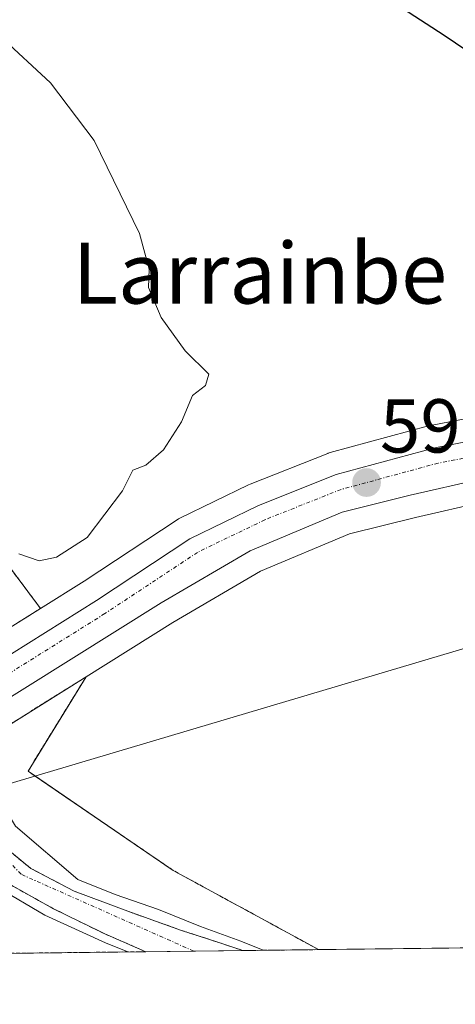
# Model space of a CAD drawing. Units: metres. Extents: x 579941 to 583374, y 4747404 to 4749758.
# Drawn here: x 580538 to 580595, y 4747404 to 4747533 of the extents above; entities that cross this region are included whole.
import ezdxf
from ezdxf.enums import TextEntityAlignment as Align

# ---------------------------------------------------------------- set-up
doc = ezdxf.new("R2010")
doc.units = ezdxf.units.M
doc.header["$MEASUREMENT"] = 0
doc.linetypes.add('TRAZO_Y_PUNTO', pattern=[1, 0.5, -0.25, 0, -0.25])
doc.linetypes.add('TRAZOS', pattern=[0.75, 0.5, -0.25])
for name, color, linetype, lineweight in [('Arbolado forestal', 92, 'TRAZOS', 0), ('Arbolado forestal CxS', 92, 'Continuous', 0), ('Carretera de calzada única', 19, 'Continuous', 13), ('Carretera de calzada única Cxs', 19, 'Continuous', 13), ('Carretera de calzada única eje', 19, 'TRAZO_Y_PUNTO', 0), ('Carátula', 7, 'Continuous', 5), ('Comarca CxS', 133, 'Continuous', 0), ('Comunidad Autónoma CxS', 142, 'Continuous', 0), ('Corriente natural Cxs', 5, 'Continuous', 13), ('Corriente natural eje', 5, 'TRAZO_Y_PUNTO', 0), ('Corriente natural lineal', 142, 'Continuous', 13), ('Corriente natural superficial', 5, 'Continuous', 13), ('Curva de nivel maestra', 36, 'Continuous', 30), ('Curva de nivel normal', 36, 'Continuous', 0), ('Entidad de ámbito territorial CxS', 92, 'Continuous', 0), ('Municipio CxS', 142, 'Continuous', 0), ('Núcleo urbano', 19, 'Continuous', 0), ('Núcleo urbano CxS', 19, 'Continuous', 0), ('Prado', 92, 'Continuous', 0), ('Prado CxS', 92, 'Continuous', 0), ('Provincia CxS', 1, 'Continuous', 0), ('Punto de cota en terreno', 7, 'Continuous', 0), ('Rótulo de punto de cota en terreno', 19, 'Continuous', 0), ('Suelo desnudo', 252, 'Continuous', 0), ('Suelo desnudo CxS', 43, 'Continuous', 0), ('Texto cartográfico', 19, 'Continuous', 0)]:
    doc.layers.add(name, color=color, linetype=linetype, lineweight=lineweight)
doc.styles.add('Arial', font='txt', dxfattribs={"height": 0.2})

# ---------------------------------------------------------------- blocks, each defined once
blk = doc.blocks.new('*U153')
at = {"layer": 'Prado CxS', "color": 92, "linetype": 'Continuous', "lineweight": 0}
blk.add_polyline3d([(580605, 4747482.3, 597.09), (580591.85, 4747479.77, 596.17), (580591.63, 4747479.72, 596.15), (580578.7, 4747476.21, 595.78), (580578.46, 4747476.13, 595.77), (580578.38, 4747476.1, 595.77), (580568.2, 4747472.06, 595.53), (580568, 4747471.97, 595.53), (580558.97, 4747467.59, 595.35), (580558.78, 4747467.49, 595.36), (580558.63, 4747467.39, 595.37), (580546.41, 4747459.31, 595.3), (580540.69, 4747455.74, 595.63), (580530.82, 4747468.93, 594.88), (580513.24, 4747488.23, 594), (580491.66, 4747488.1, 593.22), (580455.21, 4747517.81, 591.81), (580444.55, 4747522.55, 590.92), (580438.58, 4747531.92, 591.61), (580441.14, 4747536.18, 591.66), (580448.85, 4747545.51, 592.04), (580451.37, 4747550.66, 591.98), (580437.9, 4747571.38, 591.07), (580413.87, 4747580.48, 589.7)], dxfattribs=at)
blk.add_polyline3d([(580641.43, 4747466.4, 598.85), (580677.33, 4747438.69, 600.36), (580693.33, 4747456.64, 602.12), (580698.02, 4747469.52, 602.89), (580703.57, 4747473.54, 603.67), (580709.45, 4747467.42, 603.62), (580728.46, 4747447.66, 603.43), (580763.21, 4747413.14, 602.96), (580577.19, 4747410.94, 596.27), (580558.1, 4747421.34, 595.95), (580539.05, 4747434.36, 595.36), (580546.69, 4747446.78, 595.41), (580558.07, 4747453.89, 595.16), (580569.57, 4747460.63, 595.4), (580581.23, 4747465.53, 595.6), (580589.89, 4747467.68, 595.79), (580599.04, 4747469.78, 596.32), (580609.22, 4747471.7, 596.94), (580626.91, 4747474.06, 598.32), (580632.24, 4747474.77, 598.63), (580640.88, 4747466.89, 598.84), (580641.43, 4747466.4, 598.85)], close=True, dxfattribs=at)
blk = doc.blocks.new('*U154')
at = {"layer": 'Núcleo urbano CxS', "color": 19, "linetype": 'Continuous', "lineweight": 0}
for points in [[(580535.28, 4747452.35, 596.1), (580540.69, 4747455.74, 595.63), (580546.41, 4747459.31, 595.3), (580558.63, 4747467.39, 595.37), (580558.78, 4747467.49, 595.36), (580558.97, 4747467.59, 595.35), (580568, 4747471.97, 595.53), (580568.2, 4747472.06, 595.53), (580578.38, 4747476.1, 595.77), (580578.46, 4747476.13, 595.77), (580578.7, 4747476.21, 595.78), (580591.63, 4747479.72, 596.15), (580591.85, 4747479.77, 596.17), (580605, 4747482.3, 597.09)], [(580599.04, 4747469.78, 596.32), (580589.89, 4747467.68, 595.79), (580581.23, 4747465.53, 595.6), (580569.57, 4747460.63, 595.4), (580558.07, 4747453.89, 595.16), (580546.69, 4747446.78, 595.41), (580534.56, 4747439.19, 595.76)]]:
    blk.add_polyline3d(points, dxfattribs=at)
blk = doc.blocks.new('*U155')
at = {"layer": 'Arbolado forestal CxS', "color": 92, "linetype": 'Continuous', "lineweight": 0}
blk.add_polyline3d([(580530.82, 4747468.93, 594.88), (580540.69, 4747455.74, 595.63), (580535.28, 4747452.35, 596.1)], dxfattribs=at)
for points in [[(580577.19, 4747410.94, 596.27), (580567.24, 4747410.82, 595.31), (580563.83, 4747411.96, 595.26), (580559.19, 4747413.47, 594.67), (580552.14, 4747415.97, 595), (580545.12, 4747418.61, 594.56), (580539.4, 4747421.61, 594.51), (580534.32, 4747425.79, 594.34), (580531.2, 4747429.39, 593.74), (580530.33, 4747430.86, 593.86), (580528.8, 4747433.41, 593.79), (580528.31, 4747434.51, 594.16), (580530.8, 4747436.37, 595.37), (580530.84, 4747436.41, 595.4), (580530.93, 4747436.47, 595.45), (580534.56, 4747439.19, 595.76), (580546.69, 4747446.78, 595.41), (580539.05, 4747434.36, 595.36), (580558.1, 4747421.34, 595.95), (580577.19, 4747410.94, 596.27)], [(580554.5, 4747410.67, 594.97), (580528.64, 4747410.36, 600.43), (580518.35, 4747428.25, 598.46), (580519.83, 4747428.91, 598.17), (580520.12, 4747429.06, 598.12), (580524.22, 4747431.48, 595.82), (580524.26, 4747431.51, 595.79), (580524.43, 4747431.62, 595.64), (580524.63, 4747431.75, 595.46), (580524.68, 4747431.79, 595.41), (580525.79, 4747432.63, 594.36), (580529.01, 4747426.74, 594.47), (580531.63, 4747423.41, 594.92), (580536.72, 4747419.47, 594.83), (580542.41, 4747416.3, 594.85), (580549.13, 4747413.01, 594.68), (580554.5, 4747410.67, 594.97)]]:
    blk.add_polyline3d(points, close=True, dxfattribs=at)
blk = doc.blocks.new('*U190')
at = {"layer": 'Curva de nivel normal', "color": 36, "linetype": 'Continuous', "lineweight": 0}
blk.add_polyline3d([(580535.36, 4747530.88, 595), (580542.01, 4747524.77, 595), (580547.75, 4747517.17, 595), (580553.66, 4747504.99, 595), (580554.95, 4747500.3, 595), (580554.88, 4747497.87, 595), (580556.52, 4747493.95, 595), (580559.67, 4747489.55, 595), (580562.8, 4747486.51, 595), (580562.34, 4747485.01, 595), (580560.64, 4747483.68, 595), (580559.19, 4747480.23, 595), (580556.84, 4747476.56, 595), (580554.52, 4747474.56, 595), (580552.8, 4747473.9, 595), (580551.47, 4747471.18, 595), (580546.8, 4747465.05, 595), (580542.8, 4747462.46, 595), (580540.5, 4747461.98, 595), (580537.86, 4747462.89, 595)], dxfattribs=at)
blk = doc.blocks.new('*U216')
at = {"layer": 'Curva de nivel normal', "color": 36, "linetype": 'Continuous', "lineweight": 0}
for points in [[(580569.93, 4747410.85, 595), (580566.98, 4747412.06, 595), (580561.68, 4747413.97, 595), (580556.18, 4747416.19, 595), (580550.47, 4747418.2, 595), (580545.57, 4747420.16, 595), (580537.39, 4747427.16, 595), (580534.63, 4747431.74, 595), (580534.24, 4747435.04, 595), (580532.36, 4747434.75, 595), (580529.62, 4747436.42, 595), (580528.76, 4747438.13, 595)], [(580523.46, 4747434.2, 595), (580525.55, 4747430.48, 595), (580527.84, 4747426.22, 595), (580528.77, 4747424.45, 595), (580531.2, 4747422.01, 595), (580535.12, 4747419.05, 595), (580541.26, 4747415.45, 595), (580549.2, 4747411.85, 595), (580552.15, 4747410.64, 595)]]:
    blk.add_polyline3d(points, dxfattribs=at)
blk = doc.blocks.new('*U273')
at = {"layer": 'Curva de nivel maestra', "color": 36, "linetype": 'Continuous', "lineweight": 30}
blk.add_polyline3d([(580604.45, 4747523.66, 600), (580593.68, 4747530.95, 600), (580588.2, 4747534.53, 600), (580582.48, 4747539.55, 600), (580574.47, 4747549.23, 600), (580566.23, 4747563.11, 600), (580551.52, 4747586.4, 600), (580545.56, 4747593.32, 600), (580542.47, 4747594.04, 600), (580540.8, 4747598.89, 600), (580538.89, 4747605.2, 600), (580538.13, 4747608.56, 600), (580536.03, 4747612.12, 600), (580532.38, 4747615.47, 600), (580530.36, 4747618.12, 600), (580527.76, 4747619.85, 600), (580523.48, 4747620.9, 600), (580520.67, 4747622.43, 600), (580519.29, 4747624.72, 600), (580518.1, 4747626.12, 600), (580517.1, 4747628.2, 600)], dxfattribs=at)
blk = doc.blocks.new('5PATER')
at = {"layer": 'Carátula', "linetype": 'Continuous', "lineweight": 5}
h = blk.add_hatch(color=250, dxfattribs=at)
edge = h.paths.add_edge_path()
edge.add_ellipse((0, 0.01), major_axis=(-1.33, -1.34), ratio=0.999422, start_angle=0, end_angle=360)

msp = doc.modelspace()

# ---------------------------------------------------------------- linework, layer by layer
at = {"layer": 'Arbolado forestal', "color": 92, "linetype": 'TRAZOS', "lineweight": 0}
for points in [[(580540.69, 4747455.74, 595.63), (580530.82, 4747468.93, 594.88), (580517.59, 4747483.46, 594.4), (580516.58, 4747484.56, 594.26), (580515.58, 4747485.67, 594.18), (580513.24, 4747488.23, 594), (580491.66, 4747488.1, 593.22), (580455.21, 4747517.81, 591.81), (580444.55, 4747522.55, 590.92), (580438.58, 4747531.92, 591.61), (580441.14, 4747536.18, 591.66), (580448.85, 4747545.51, 592.04), (580451.37, 4747550.66, 591.98), (580437.9, 4747571.38, 591.07), (580413.86, 4747580.48, 589.7)], [(580523.67, 4747444.73, 594.51), (580525.11, 4747445.71, 594.99), (580525.12, 4747445.71, 594.99), (580525.68, 4747446.1, 595.21), (580527.26, 4747447.17, 595.82), (580530.05, 4747449.07, 596.7), (580530.15, 4747449.14, 596.72), (580530.25, 4747449.2, 596.75), (580532.57, 4747450.66, 596.82), (580535.28, 4747452.35, 596.1), (580540.69, 4747455.74, 595.63)], [(580546.69, 4747446.78, 595.41), (580534.56, 4747439.19, 595.76), (580530.93, 4747436.47, 595.45), (580530.84, 4747436.41, 595.4), (580530.8, 4747436.37, 595.37), (580528.31, 4747434.51, 594.16)], [(580577.19, 4747410.94, 596.27), (580558.1, 4747421.34, 595.95), (580539.98, 4747433.73, 595.43), (580539.05, 4747434.36, 595.36), (580546.69, 4747446.78, 595.41)], [(580567.24, 4747410.82, 595.31), (580563.83, 4747411.96, 595.26), (580559.19, 4747413.47, 594.67), (580552.14, 4747415.97, 595), (580545.12, 4747418.61, 594.56), (580539.4, 4747421.61, 594.51), (580534.32, 4747425.79, 594.34), (580531.2, 4747429.39, 593.74), (580530.32, 4747430.86, 593.86), (580528.8, 4747433.41, 593.79), (580528.31, 4747434.51, 594.16)], [(580525.79, 4747432.63, 594.36), (580529.01, 4747426.74, 594.47), (580531.63, 4747423.41, 594.92), (580536.72, 4747419.47, 594.83), (580542.41, 4747416.3, 594.85), (580549.13, 4747413.01, 594.68), (580554.5, 4747410.67, 594.97)], [(580577.19, 4747410.94, 596.27), (580567.24, 4747410.82, 595.31)], [(580554.5, 4747410.67, 594.97), (580528.64, 4747410.36, 600.43)]]:
    msp.add_polyline3d(points, dxfattribs=at)
at = {"layer": 'Carretera de calzada única', "color": 19, "linetype": 'Continuous', "lineweight": 13}
for points in [[(580536.87, 4747449.8, 596.58), (580548.03, 4747456.79, 595.89), (580560.28, 4747464.89, 595.85), (580569.31, 4747469.27, 595.95), (580579.49, 4747473.31, 596.17), (580592.42, 4747476.82, 596.29), (580605.54, 4747479.35, 597.03)], [(580626.51, 4747477.03, 598.34), (580608.74, 4747474.66, 597.04), (580598.43, 4747472.72, 596.46), (580589.19, 4747470.6, 596.02), (580580.28, 4747468.39, 595.78), (580568.22, 4747463.32, 595.68), (580556.52, 4747456.46, 595.75), (580532.86, 4747441.67, 596.83), (580529, 4747438.77, 596.01)]]:
    msp.add_polyline3d(points, dxfattribs=at)
at = {"layer": 'Carretera de calzada única Cxs', "color": 19, "linetype": 'Continuous', "lineweight": 13}
msp.add_polyline3d([(580598.43, 4747472.72, 596.46), (580589.19, 4747470.6, 596.02), (580580.28, 4747468.39, 595.78), (580568.22, 4747463.32, 595.68), (580556.52, 4747456.46, 595.75), (580532.86, 4747441.67, 596.83), (580529, 4747438.77, 596.01), (580527.72, 4747441.37, 595.82), (580526.8, 4747443.23, 595.57), (580527.38, 4747443.61, 595.81), (580531.84, 4747446.66, 597.21), (580536.87, 4747449.8, 596.58), (580548.03, 4747456.79, 595.89), (580560.28, 4747464.89, 595.85), (580569.31, 4747469.27, 595.95), (580579.49, 4747473.31, 596.17), (580592.42, 4747476.82, 596.29), (580605.54, 4747479.35, 597.03)], dxfattribs=at)
at = {"layer": 'Carretera de calzada única eje', "color": 19, "linetype": 'TRAZO_Y_PUNTO', "lineweight": 0}
msp.add_polyline3d([(580689.23, 4747492.43, 603.13), (580689.09, 4747492.14, 603.11), (580687.28, 4747490.22, 602.94), (580683.99, 4747488.25, 602.68), (580680.59, 4747487.26, 602.37), (580671.33, 4747485.81, 601.68), (580657.81, 4747483.78, 600.75), (580636.19, 4747481.22, 599.03), (580614.65, 4747478.69, 597.57), (580605.89, 4747477.33, 596.98), (580592.88, 4747474.82, 596.37), (580580.14, 4747471.36, 596.03), (580570.14, 4747467.39, 595.93), (580561.3, 4747463.1, 596.1), (580549.14, 4747455.06, 596.14), (580532.96, 4747444.94, 597.18)], dxfattribs=at)
at = {"layer": 'Comarca CxS', "color": 133, "linetype": 'Continuous', "lineweight": 0}
msp.add_polyline3d([(583374.47, 4747444.09, 801.85), (579971.36, 4747403.76, 618.22), (579944.38, 4749717.2, 681.43), (583346.37, 4749757.54, 862.5), (583374.47, 4747444.09, 801.85)], close=True, dxfattribs=at)
msp.add_polyline3d([(583374.47, 4747444.09, 801.85), (579971.36, 4747403.76, 618.22), (579944.38, 4749717.2, 681.43), (583346.37, 4749757.54, 862.5), (583374.47, 4747444.09, 801.85)], close=True, dxfattribs=at)
at = {"layer": 'Comunidad Autónoma CxS', "color": 142, "linetype": 'Continuous', "lineweight": 0}
msp.add_polyline3d([(583374.47, 4747444.09, 801.85), (579971.36, 4747403.76, 618.22), (579944.38, 4749717.2, 681.43), (583346.37, 4749757.54, 862.5), (583374.47, 4747444.09, 801.85)], close=True, dxfattribs=at)
msp.add_polyline3d([(583374.47, 4747444.09, 801.85), (579971.36, 4747403.76, 618.22), (579944.38, 4749717.2, 681.43), (583346.37, 4749757.54, 862.5), (583374.47, 4747444.09, 801.85)], close=True, dxfattribs=at)
at = {"layer": 'Corriente natural Cxs', "color": 5, "linetype": 'Continuous', "lineweight": 13}
msp.add_polyline3d([(580524.55, 4747435.01, 595.7), (580526.26, 4747436.28, 594.74), (580527.06, 4747436.87, 594.89), (580527.2, 4747436.97, 594.96), (580527.38, 4747436.57, 594.84), (580528.8, 4747433.41, 593.79), (580530.33, 4747430.86, 593.86), (580531.2, 4747429.39, 593.74), (580534.32, 4747425.79, 594.34), (580539.4, 4747421.61, 594.51), (580545.12, 4747418.61, 594.56), (580552.14, 4747415.97, 595), (580559.19, 4747413.47, 594.67), (580563.83, 4747411.96, 595.26), (580567.24, 4747410.82, 595.31), (580554.5, 4747410.67, 594.97), (580549.13, 4747413.01, 594.68), (580542.41, 4747416.3, 594.85), (580536.72, 4747419.47, 594.83), (580531.63, 4747423.41, 594.92), (580529.01, 4747426.74, 594.47), (580525, 4747434.08, 595.13), (580524.55, 4747435.01, 595.7)], close=True, dxfattribs=at)
at = {"layer": 'Corriente natural eje', "color": 5, "linetype": 'TRAZO_Y_PUNTO', "lineweight": 0}
msp.add_polyline3d([(580560.8, 4747410.75, 595.05), (580538.14, 4747420.83, 594.53), (580529.03, 4747430.47, 593.93), (580526.26, 4747436.28, 594.74)], dxfattribs=at)
at = {"layer": 'Corriente natural lineal', "color": 142, "linetype": 'Continuous', "lineweight": 13}
msp.add_polyline3d([(580697.47, 4747480.59, 603.44), (580529.03, 4747430.47, 593.93)], dxfattribs=at)
at = {"layer": 'Corriente natural superficial', "color": 5, "linetype": 'Continuous', "lineweight": 13}
for points in [[(580527.2, 4747436.97, 594.96), (580527.38, 4747436.57, 594.84), (580528.8, 4747433.41, 593.79), (580530.33, 4747430.86, 593.86), (580531.2, 4747429.39, 593.74), (580534.32, 4747425.79, 594.34), (580539.4, 4747421.61, 594.51), (580545.12, 4747418.61, 594.56), (580552.14, 4747415.97, 595), (580559.19, 4747413.47, 594.67), (580563.83, 4747411.96, 595.26), (580567.24, 4747410.82, 595.31)], [(580554.5, 4747410.67, 594.97), (580549.13, 4747413.01, 594.68), (580542.41, 4747416.3, 594.85), (580536.72, 4747419.47, 594.83), (580531.63, 4747423.41, 594.92), (580529.01, 4747426.74, 594.47), (580525, 4747434.08, 595.13), (580524.55, 4747435.01, 595.7)], [(580567.24, 4747410.82, 595.31), (580554.5, 4747410.67, 594.97)]]:
    msp.add_polyline3d(points, dxfattribs=at)
at = {"layer": 'Entidad de ámbito territorial CxS', "color": 92, "linetype": 'Continuous', "lineweight": 0}
msp.add_polyline3d([(583374.47, 4747444.09, 801.85), (579971.36, 4747403.76, 618.22), (579963.48, 4748079.5, 592.02), (579975.55, 4748082.73, 593.33), (579993.18, 4748089.47, 595.45), (580015.89, 4748097.27, 598.01), (580033.38, 4748104.9, 601.1), (580055.85, 4748110.79, 604.53), (580070.57, 4748115.35, 606.69), (580181.71, 4748117.71, 621.79), (580208.16, 4748117.91, 624.74), (580277.21, 4748154.03, 629.34), (580291.9, 4748161.89, 630.77), (580301.53, 4748166.41, 632.12), (580306.36, 4748168.1, 632.9), (580414.93, 4748224.48, 648.01), (580435.2, 4748234.67, 651.7)], dxfattribs=at)
msp.add_polyline3d([(583374.47, 4747444.09, 801.85), (579971.36, 4747403.76, 618.22), (579963.48, 4748079.5, 592.02), (579975.55, 4748082.73, 593.33), (579993.18, 4748089.47, 595.45), (580015.89, 4748097.27, 598.01), (580033.38, 4748104.9, 601.1), (580055.85, 4748110.79, 604.53), (580070.57, 4748115.35, 606.69), (580181.71, 4748117.71, 621.79), (580208.16, 4748117.91, 624.74), (580277.21, 4748154.03, 629.34), (580291.9, 4748161.89, 630.77), (580301.53, 4748166.41, 632.12), (580306.36, 4748168.1, 632.9), (580414.93, 4748224.48, 648.01), (580435.2, 4748234.67, 651.7)], dxfattribs=at)
at = {"layer": 'Municipio CxS', "color": 142, "linetype": 'Continuous', "lineweight": 0}
msp.add_polyline3d([(583374.47, 4747444.09, 801.85), (579971.36, 4747403.76, 618.22), (579944.38, 4749717.2, 681.43), (582008.27, 4749741.67, 1126.56)], dxfattribs=at)
msp.add_polyline3d([(583374.47, 4747444.09, 801.85), (579971.36, 4747403.76, 618.22), (579944.38, 4749717.2, 681.43), (582008.27, 4749741.67, 1126.56)], dxfattribs=at)
at = {"layer": 'Núcleo urbano', "color": 19, "linetype": 'Continuous', "lineweight": 0}
for points in [[(580540.69, 4747455.74, 595.63), (580546.41, 4747459.31, 595.3), (580558.63, 4747467.39, 595.37), (580558.78, 4747467.49, 595.36), (580558.97, 4747467.59, 595.35), (580568, 4747471.97, 595.53), (580568.2, 4747472.06, 595.53), (580578.38, 4747476.1, 595.77), (580578.46, 4747476.13, 595.77), (580578.7, 4747476.21, 595.78), (580591.63, 4747479.72, 596.15), (580591.85, 4747479.77, 596.17), (580604.99, 4747482.3, 597.09)], [(580632.24, 4747474.77, 598.63), (580629.97, 4747474.47, 598.5), (580626.91, 4747474.06, 598.32), (580609.22, 4747471.7, 596.94), (580599.04, 4747469.78, 596.32), (580589.89, 4747467.68, 595.79), (580581.23, 4747465.53, 595.6), (580569.57, 4747460.63, 595.4), (580558.07, 4747453.89, 595.16), (580546.69, 4747446.78, 595.41)], [(580523.67, 4747444.73, 594.51), (580525.11, 4747445.71, 594.99), (580525.12, 4747445.71, 594.99), (580525.68, 4747446.1, 595.21), (580527.26, 4747447.17, 595.82), (580530.05, 4747449.07, 596.7), (580530.15, 4747449.14, 596.72), (580530.25, 4747449.2, 596.75), (580532.57, 4747450.66, 596.82), (580535.28, 4747452.35, 596.1), (580540.69, 4747455.74, 595.63)], [(580546.69, 4747446.78, 595.41), (580534.56, 4747439.19, 595.76), (580530.93, 4747436.47, 595.45), (580530.84, 4747436.41, 595.4), (580530.8, 4747436.37, 595.37), (580528.31, 4747434.51, 594.16)]]:
    msp.add_polyline3d(points, dxfattribs=at)
at = {"layer": 'Prado', "color": 92, "linetype": 'Continuous', "lineweight": 0}
for points in [[(580540.69, 4747455.74, 595.63), (580530.82, 4747468.93, 594.88), (580517.59, 4747483.46, 594.4), (580516.58, 4747484.56, 594.26), (580515.58, 4747485.67, 594.18), (580513.24, 4747488.23, 594), (580491.66, 4747488.1, 593.22), (580455.21, 4747517.81, 591.81), (580444.55, 4747522.55, 590.92), (580438.58, 4747531.92, 591.61), (580441.14, 4747536.18, 591.66), (580448.85, 4747545.51, 592.04), (580451.37, 4747550.66, 591.98), (580437.9, 4747571.38, 591.07), (580413.86, 4747580.48, 589.7)], [(580540.69, 4747455.74, 595.63), (580546.41, 4747459.31, 595.3), (580558.63, 4747467.39, 595.37), (580558.78, 4747467.49, 595.36), (580558.97, 4747467.59, 595.35), (580568, 4747471.97, 595.53), (580568.2, 4747472.06, 595.53), (580578.38, 4747476.1, 595.77), (580578.46, 4747476.13, 595.77), (580578.7, 4747476.21, 595.78), (580591.63, 4747479.72, 596.15), (580591.85, 4747479.77, 596.17), (580604.99, 4747482.3, 597.09)], [(580632.24, 4747474.77, 598.63), (580629.97, 4747474.47, 598.5), (580626.91, 4747474.06, 598.32), (580609.22, 4747471.7, 596.94), (580599.04, 4747469.78, 596.32), (580589.89, 4747467.68, 595.79), (580581.23, 4747465.53, 595.6), (580569.57, 4747460.63, 595.4), (580558.07, 4747453.89, 595.16), (580546.69, 4747446.78, 595.41)], [(580577.19, 4747410.94, 596.27), (580558.1, 4747421.34, 595.95), (580539.98, 4747433.73, 595.43), (580539.05, 4747434.36, 595.36), (580546.69, 4747446.78, 595.41)], [(580763.21, 4747413.14, 602.96), (580577.19, 4747410.94, 596.27)]]:
    msp.add_polyline3d(points, dxfattribs=at)
at = {"layer": 'Provincia CxS', "color": 1, "linetype": 'Continuous', "lineweight": 0}
msp.add_polyline3d([(583374.47, 4747444.09, 801.85), (579971.36, 4747403.76, 618.22), (579944.38, 4749717.2, 681.43), (583346.37, 4749757.54, 862.5), (583374.47, 4747444.09, 801.85)], close=True, dxfattribs=at)
msp.add_polyline3d([(583374.47, 4747444.09, 801.85), (579971.36, 4747403.76, 618.22), (579944.38, 4749717.2, 681.43), (583346.37, 4749757.54, 862.5), (583374.47, 4747444.09, 801.85)], close=True, dxfattribs=at)
at = {"layer": 'Suelo desnudo', "color": 252, "linetype": 'Continuous', "lineweight": 0}
for points in [[(580567.24, 4747410.82, 595.31), (580563.83, 4747411.96, 595.26), (580559.19, 4747413.47, 594.67), (580552.14, 4747415.97, 595), (580545.12, 4747418.61, 594.56), (580539.4, 4747421.61, 594.51), (580534.32, 4747425.79, 594.34), (580531.2, 4747429.39, 593.74), (580530.32, 4747430.86, 593.86), (580528.8, 4747433.41, 593.79), (580528.31, 4747434.51, 594.16)], [(580525.79, 4747432.63, 594.36), (580529.01, 4747426.74, 594.47), (580531.63, 4747423.41, 594.92), (580536.72, 4747419.47, 594.83), (580542.41, 4747416.3, 594.85), (580549.13, 4747413.01, 594.68), (580554.5, 4747410.67, 594.97)], [(580567.24, 4747410.82, 595.31), (580560.8, 4747410.75, 595.05), (580554.5, 4747410.67, 594.97)]]:
    msp.add_polyline3d(points, dxfattribs=at)
at = {"layer": 'Suelo desnudo CxS', "color": 43, "linetype": 'Continuous', "lineweight": 0}
msp.add_polyline3d([(580534.32, 4747425.79, 594.34), (580539.4, 4747421.61, 594.51), (580545.12, 4747418.61, 594.56), (580552.14, 4747415.97, 595), (580559.19, 4747413.47, 594.67), (580563.83, 4747411.96, 595.26), (580567.24, 4747410.82, 595.31), (580554.5, 4747410.67, 594.97), (580549.13, 4747413.01, 594.68), (580542.41, 4747416.3, 594.85), (580536.72, 4747419.47, 594.83)], dxfattribs=at)

# ---------------------------------------------------------------- block references
at = {"layer": 'Arbolado forestal CxS', "color": 92, "linetype": 'Continuous', "lineweight": 0}
msp.add_blockref('*U155', (0, 0), dxfattribs=at)
at = {"layer": 'Curva de nivel maestra', "color": 36, "linetype": 'Continuous', "lineweight": 30}
msp.add_blockref('*U273', (0, 0), dxfattribs=at)
at = {"layer": 'Curva de nivel normal', "color": 36, "linetype": 'Continuous', "lineweight": 0}
for name in ['*U190', '*U216']:
    msp.add_blockref(name, (0, 0), dxfattribs=at)
at = {"layer": 'Núcleo urbano CxS', "color": 19, "linetype": 'Continuous', "lineweight": 0}
msp.add_blockref('*U154', (0, 0), dxfattribs=at)
at = {"layer": 'Prado CxS', "color": 92, "linetype": 'Continuous', "lineweight": 0}
msp.add_blockref('*U153', (0, 0), dxfattribs=at)
at = {"layer": 'Punto de cota en terreno', "linetype": 'Continuous', "lineweight": 0}
msp.add_blockref('5PATER', (580583.48, 4747472.26, 596.28), dxfattribs=at)

# ---------------------------------------------------------------- texts
at = {"layer": 'Rótulo de punto de cota en terreno', "color": 19, "linetype": 'Continuous', "lineweight": 0, "style": 'Arial'}
msp.add_text('596,28', height=7, dxfattribs=at).set_placement((580585.24, 4747474.02), align=Align.BOTTOM_LEFT)
at = {"layer": 'Texto cartográfico', "color": 19, "linetype": 'Continuous', "lineweight": 0, "style": 'Arial'}
msp.add_text('Larrainbe', height=8, dxfattribs=at).set_placement((580569.49, 4747499.77), align=Align.MIDDLE_CENTER)

doc.saveas('drawing.dxf')
